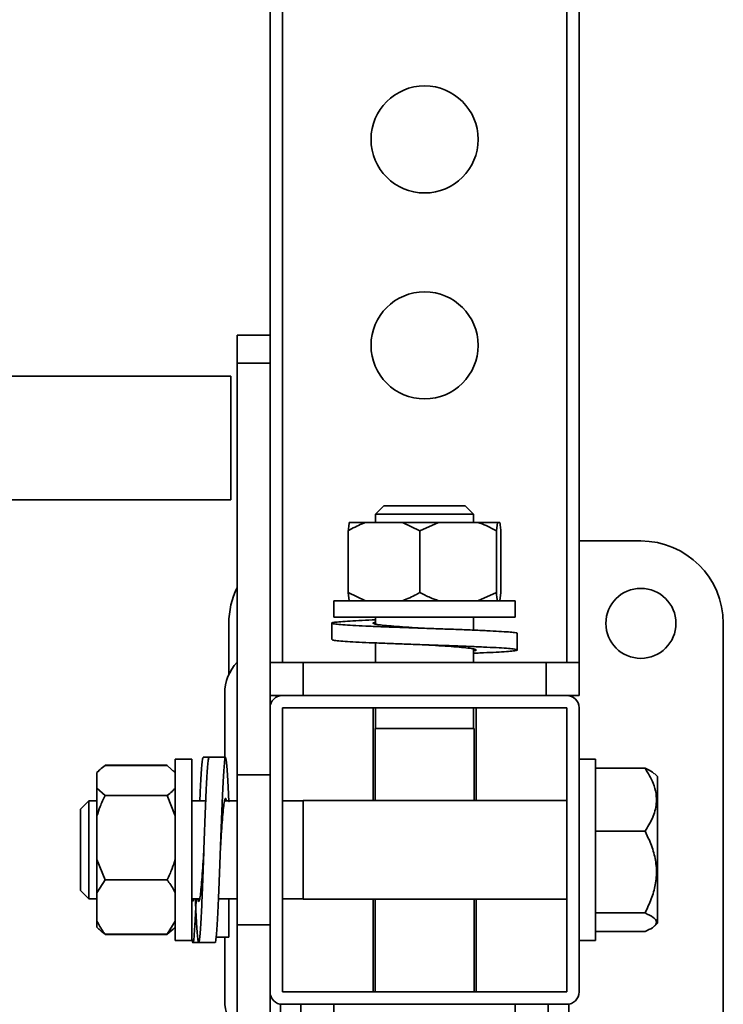
# Model space of a CAD drawing. Units: millimetres. Extents: x -411 to 6454, y 2166 to 4363.
# Drawn here: x 5986 to 6156, y 2701 to 2940 of the extents above; entities that cross this region are included whole.
import ezdxf
from ezdxf.enums import TextEntityAlignment as Align

# ---------------------------------------------------------------- set-up
doc = ezdxf.new("R2010")
doc.units = ezdxf.units.MM
doc.layers.add('FR - Functional Rig Kit', color=7, linetype='Continuous')
doc.styles.add('Annotative', font='arial.ttf')

# ---------------------------------------------------------------- blocks, each defined once
blk = doc.blocks.new('A$C41ef88c4')
at = {"color": 7, "linetype": 'Continuous', "lineweight": 35}
for p, q in [((6457.15, 702.79), (6457.15, 1256.13)), ((6460.15, 652.13), (6460.15, 1256.13)), ((6529.15, 652.13), (6529.15, 1256.13)), ((6532.15, 652.13), (6532.15, 1256.13)), ((6457.15, 731.63), (6449.15, 731.63)), ((6449.15, 724.81), (6449.15, 731.63)), ((6449.15, 724.81), (6457.15, 724.81)), ((6449.15, 624.81), (6449.15, 724.81)), ((6447.66, 721.63), (6317.01, 721.63)), ((6447.66, 721.63), (6447.66, 706.63)), ((6447.66, 706.63), (6447.66, 691.63)), ((6457.15, 652.13), (6457.15, 702.79)), ((6317.01, 691.63), (6447.66, 691.63)), ((6484.77, 690.13), (6482.77, 688.13)), ((6484.77, 690.13), (6494.65, 690.13)), ((6494.65, 690.13), (6504.52, 690.13)), ((6506.52, 688.13), (6504.52, 690.13)), ((6482.77, 688.13), (6482.77, 686.13)), ((6482.77, 688.13), (6494.65, 688.13)), ((6494.65, 688.13), (6506.52, 688.13)), ((6506.52, 686.13), (6506.52, 688.13)), ((6476.12, 669.13), (6476.12, 684.13)), ((6480.33, 686.13), (6476.39, 686.13)), ((6489.33, 686.13), (6480.33, 686.13)), ((6489.33, 686.13), (6493.54, 684.13)), ((6489.33, 686.13), (6498.02, 686.13)), ((6493.54, 684.13), (6498.02, 686.13)), ((6493.54, 669.13), (6493.54, 684.13)), ((6507.59, 686.13), (6498.02, 686.13)), ((6512.34, 686.13), (6507.59, 686.13)), ((6512.07, 684.13), (6512.34, 686.13)), ((6512.07, 669.13), (6512.07, 684.13)), ((6512.91, 686.13), (6512.34, 686.13)), ((6513.18, 669.13), (6513.18, 684.13)), ((6547.15, 681.63), (6532.15, 681.63)), ((6472.65, 667.13), (6472.65, 663.13)), ((6516.65, 667.13), (6472.65, 667.13)), ((6480.33, 667.13), (6476.12, 669.13)), ((6476.12, 669.13), (6476.39, 667.13)), ((6512.07, 669.13), (6507.59, 667.13)), ((6513.18, 669.13), (6512.91, 667.13)), ((6516.65, 663.13), (6516.65, 667.13)), ((6516.65, 663.13), (6472.65, 663.13)), ((6482.77, 663.13), (6482.77, 661.44)), ((6506.52, 659.99), (6506.52, 663.13)), ((6447.15, 661.63), (6447.15, 649.21)), ((6472.15, 661.68), (6472.15, 657.68)), ((6567.15, 551.63), (6567.15, 661.63)), ((6517.15, 655.18), (6517.15, 659.18)), ((6482.77, 656.88), (6482.77, 652.13)), ((6506.52, 652.13), (6506.52, 655.42)), ((6457.15, 650.9), (6457.15, 652.13)), ((6465.15, 652.13), (6457.15, 652.13)), ((6457.15, 641.13), (6457.15, 650.9)), ((6465.15, 644.13), (6465.15, 652.13)), ((6524.15, 652.13), (6465.15, 652.13)), ((6524.15, 644.13), (6524.15, 652.13)), ((6532.15, 652.13), (6524.15, 652.13)), ((6532.15, 644.13), (6532.15, 652.13)), ((6446.15, 629.13), (6446.15, 644.63)), ((6460.15, 644.13), (6457.15, 644.13)), ((6529.15, 644.13), (6460.15, 644.13)), ((6532.15, 644.13), (6529.15, 644.13)), ((6457.15, 641.13), (6457.15, 572.13)), ((6529.15, 641.13), (6460.15, 641.13)), ((6460.15, 641.13), (6460.15, 572.13)), ((6482.15, 641.13), (6482.15, 618.63)), ((6482.77, 641.13), (6482.77, 636.13)), ((6506.52, 636.13), (6506.52, 641.13)), ((6507.15, 618.63), (6507.15, 641.13)), ((6529.15, 572.13), (6529.15, 641.13)), ((6532.15, 572.13), (6532.15, 641.13)), ((6482.65, 636.13), (6482.65, 618.63)), ((6482.65, 636.13), (6494.65, 636.13)), ((6494.65, 636.13), (6506.65, 636.13)), ((6506.65, 618.63), (6506.65, 636.13)), ((6442.34, 629.13), (6440.92, 629.13)), ((6446.34, 629.13), (6442.34, 629.13)), ((6432.15, 627.19), (6417.15, 627.19)), ((6432.15, 627.12), (6417.15, 627.12)), ((6432.15, 627.12), (6434.15, 625.37)), ((6438.15, 628.63), (6434.15, 628.63)), ((6434.15, 628.63), (6434.15, 584.63)), ((6438.15, 628.63), (6438.15, 584.63)), ((6536.15, 628.63), (6532.15, 628.63)), ((6536.15, 628.63), (6536.15, 584.63)), ((6536.15, 626.46), (6548.15, 626.46)), ((6415.59, 625.85), (6415.15, 625.41)), ((6415.15, 625.41), (6415.15, 625.37)), ((6415.15, 625.37), (6415.15, 621.61)), ((6434.15, 625.41), (6433.67, 625.89)), ((6449.15, 624.81), (6457.15, 624.81)), ((6449.15, 588.44), (6449.15, 624.81)), ((6551.15, 624.41), (6550.42, 625.14)), ((6551.15, 601.3), (6551.15, 624.41)), ((6417.15, 619.85), (6415.15, 621.61)), ((6415.15, 621.61), (6415.15, 614.9)), ((6432.15, 619.85), (6417.15, 619.85)), ((6432.15, 619.85), (6434.15, 614.9)), ((6413.15, 618.5), (6411.15, 616.5)), ((6415.15, 618.5), (6413.15, 618.5)), ((6413.15, 603.07), (6413.15, 618.5)), ((6441.53, 618.5), (6438.15, 618.5)), ((6449.15, 618.5), (6446.09, 618.5)), ((6465.15, 618.5), (6460.15, 618.5)), ((6529.15, 618.63), (6465.15, 618.63)), ((6465.15, 603.04), (6465.15, 618.63)), ((6411.15, 603.67), (6411.15, 616.5)), ((6415.15, 614.9), (6415.15, 604.31)), ((6536.15, 611.16), (6548.15, 611.16)), ((6411.15, 596.75), (6411.15, 603.67)), ((6413.15, 594.75), (6413.15, 603.07)), ((6417.15, 599.36), (6415.15, 604.31)), ((6415.15, 596.16), (6415.15, 604.31)), ((6465.15, 594.63), (6465.15, 603.04)), ((6551.15, 588.84), (6551.15, 601.3)), ((6415.15, 596.16), (6417.15, 599.36)), ((6432.15, 599.36), (6417.15, 599.36)), ((6411.15, 596.75), (6413.15, 594.75)), ((6415.15, 596.16), (6415.15, 589.32)), ((6413.15, 594.75), (6415.15, 594.75)), ((6438.15, 594.75), (6440.07, 594.75)), ((6444.64, 594.75), (6449.15, 594.75)), ((6447.15, 585.4), (6447.15, 594.75)), ((6460.15, 594.75), (6465.15, 594.75)), ((6465.15, 594.63), (6529.15, 594.63)), ((6482.15, 594.63), (6482.15, 572.13)), ((6482.65, 594.63), (6482.65, 572.13)), ((6506.65, 572.13), (6506.65, 594.63)), ((6507.15, 572.13), (6507.15, 594.63)), ((6536.15, 591.32), (6548.15, 591.32)), ((6415.15, 589.32), (6415.15, 587.84)), ((6434.15, 589.32), (6432.15, 586.13)), ((6449.15, 588.44), (6457.15, 588.44)), ((6449.15, 488.44), (6449.15, 588.44)), ((6550.42, 588.11), (6551.15, 588.84)), ((6415.15, 587.84), (6415.59, 587.4)), ((6415.59, 587.4), (6415.79, 587.2)), ((6432.15, 586.13), (6417.15, 586.13)), ((6432.15, 586.06), (6417.15, 586.06)), ((6432.15, 586.13), (6433.61, 587.41)), ((6433.56, 587.26), (6433.67, 587.36)), ((6433.67, 587.36), (6434.15, 587.84)), ((6536.15, 586.79), (6548.15, 586.79)), ((6434.15, 584.63), (6438.15, 584.63)), ((6438.44, 584.13), (6442.44, 584.13)), ((6439.84, 584.13), (6443.84, 584.13)), ((6444.1, 585.4), (6447.15, 585.4)), ((6446.15, 570.13), (6446.15, 585.4)), ((6532.15, 584.63), (6536.15, 584.63)), ((6457.15, 488.44), (6457.15, 572.13)), ((6460.15, 572.13), (6529.15, 572.13)), ((6459.65, 569.13), (6459.65, 565.13)), ((6460.15, 569.13), (6529.15, 569.13)), ((6464.65, 565.13), (6464.65, 569.13)), ((6472.65, 569.13), (6472.65, 565.13)), ((6516.65, 565.13), (6516.65, 569.13)), ((6524.65, 569.13), (6524.65, 565.13)), ((6529.65, 565.13), (6529.65, 569.13))]:
    blk.add_line(p, q, dxfattribs=at)
at = {"color": 7, "linetype": 'Continuous', "lineweight": 35, "flags": 128}
blk.add_lwpolyline([(6443.84, 584.19), (6443.87, 584.14), (6444.02, 584.75), (6444.18, 586.2), (6444.34, 588.42), (6444.49, 591.36), (6444.65, 594.88), (6444.81, 598.84), (6444.96, 603.13), (6445.12, 607.51), (6445.27, 611.89), (6445.43, 616.06), (6445.59, 619.85), (6445.74, 623.16), (6445.9, 625.81), (6446.06, 627.74), (6446.21, 628.85), (6446.37, 629.11), (6446.52, 628.5), (6446.68, 627.05), (6446.84, 624.83), (6446.99, 621.89), (6447.15, 618.37), (6447.15, 618.37)], dxfattribs=at)
at = {"color": 7, "linetype": 'Continuous', "lineweight": 35}
for centre, radius in [((6494.65, 779.13), 13), ((6494.65, 729.13), 13), ((6547.15, 661.63), 8.5)]:
    blk.add_circle(centre, radius, dxfattribs=at)
for centre, radius, start, end in [((6547.15, 661.63), 20, 0, 90), ((6467.15, 661.63), 20, 154.1581, 180), ((6457.15, 644.63), 11, 136.6582, 180), ((6460.15, 641.13), 3, 90, 180), ((6529.15, 641.13), 3, 0, 90), ((6460.15, 572.13), 3, 180, 270), ((6529.15, 572.13), 3, 270, 0), ((6457.15, 570.13), 11, 180, 223.3418)]:
    blk.add_arc(centre, radius, start, end, dxfattribs=at)
for points, knots in [([(6476.12, 684.13), (6476.39, 684.28), (6477.75, 685.08), (6479.18, 685.66), (6480.33, 686.13)], [0, 0, 0, 0, 0.199113, 1, 1, 1, 1]), ([(6476.39, 686.13), (6476.35, 685.89), (6476.26, 685.34), (6476.17, 684.56), (6476.12, 684.13)], [0, 0, 0, 0, 0.440109, 1, 1, 1, 1]), ([(6507.59, 686.13), (6508.27, 685.89), (6509.8, 685.34), (6511.26, 684.56), (6512.07, 684.13)], [0, 0, 0, 0, 0.440109, 1, 1, 1, 1]), ([(6512.91, 686.13), (6512.95, 685.89), (6513.04, 685.34), (6513.13, 684.56), (6513.18, 684.13)], [0, 0, 0, 0, 0.440109, 1, 1, 1, 1]), ([(6493.54, 669.13), (6493.27, 668.97), (6491.91, 668.17), (6490.48, 667.59), (6489.33, 667.13)], [0, 0, 0, 0, 0.199113, 1, 1, 1, 1]), ([(6498.02, 667.13), (6497.34, 667.37), (6495.81, 667.91), (6494.35, 668.69), (6493.54, 669.13)], [0, 0, 0, 0, 0.440109, 1, 1, 1, 1]), ([(6512.34, 667.13), (6512.3, 667.37), (6512.2, 667.91), (6512.12, 668.69), (6512.07, 669.13)], [0, 0, 0, 0, 0.440109, 1, 1, 1, 1]), ([(6482.77, 662.49), (6481.66, 662.44), (6479.33, 662.34), (6476.47, 662.19), (6474.18, 662.03), (6472.69, 661.88), (6472.03, 661.72), (6472.25, 661.56), (6473.33, 661.41), (6475.22, 661.25), (6477.87, 661.09), (6481.16, 660.94), (6484.96, 660.78), (6489.15, 660.63), (6493.54, 660.47), (6497.97, 660.31), (6502.28, 660.16), (6506.29, 660), (6509.86, 659.84), (6512.83, 659.69), (6515.13, 659.53), (6516.57, 659.38), (6517.21, 659.26), (6517.09, 659.19), (6517.07, 659.18)], [0, 0, 0, 0, 0.043244, 0.090252, 0.137734, 0.184911, 0.232088, 0.27957, 0.326578, 0.373958, 0.421338, 0.468346, 0.515828, 0.563004, 0.610181, 0.657663, 0.704671, 0.752051, 0.799431, 0.846439, 0.893921, 0.941098, 0.988274, 1, 1, 1, 1]), ([(6482.77, 661.92), (6482.69, 661.9), (6482.18, 661.82), (6482.05, 661.67), (6482.48, 661.46), (6483.81, 661.25), (6485.86, 661.04), (6488.51, 660.83), (6491.52, 660.63), (6493.64, 660.49), (6494.67, 660.43)], [0, 0, 0, 0, 0.029137, 0.168931, 0.308725, 0.44852, 0.588314, 0.728109, 0.867903, 1, 1, 1, 1]), ([(6472.23, 657.68), (6472.25, 657.64), (6472.28, 657.55), (6473.35, 657.41), (6475.22, 657.25), (6477.87, 657.09), (6481.16, 656.94), (6484.96, 656.78), (6489.15, 656.63), (6493.54, 656.47), (6497.97, 656.31), (6502.28, 656.16), (6506.29, 656), (6509.85, 655.84), (6512.84, 655.69), (6515.12, 655.53), (6516.62, 655.38), (6517.27, 655.22), (6517.05, 655.06), (6515.97, 654.91), (6514.08, 654.75), (6511.41, 654.59), (6508.84, 654.47), (6507.05, 654.4), (6506.52, 654.38)], [0, 0, 0, 0, 0.035786, 0.082794, 0.130174, 0.177554, 0.224563, 0.272045, 0.319222, 0.366399, 0.413881, 0.460889, 0.508269, 0.555649, 0.602657, 0.650139, 0.697316, 0.744494, 0.791976, 0.838984, 0.886364, 0.933744, 0.980752, 1, 1, 1, 1]), ([(6494.65, 656.43), (6494.66, 656.43), (6494.67, 656.43), (6494.67, 656.43), (6494.66, 656.43)], [0, 0, 0, 0, 0.736228, 1, 1, 1, 1]), ([(6494.67, 656.43), (6494.73, 656.42), (6495.87, 656.35), (6498.12, 656.21), (6501.15, 656), (6503.74, 655.79), (6505.7, 655.58), (6506.93, 655.38), (6507.24, 655.17), (6507.07, 655.02), (6506.57, 654.94), (6506.52, 654.94)], [0, 0, 0, 0, 0.007683, 0.147216, 0.286749, 0.426282, 0.565816, 0.705349, 0.844882, 0.984415, 1, 1, 1, 1]), ([(6439.03, 594.84), (6439.05, 594.35), (6439.12, 592.57), (6439.25, 590.01), (6439.4, 587.31), (6439.55, 585.38), (6439.71, 584.26), (6439.87, 584), (6440.02, 584.61), (6440.18, 586.06), (6440.34, 588.31), (6440.5, 591.26), (6440.65, 594.8), (6440.8, 598.8), (6440.96, 603.09), (6441.12, 607.52), (6441.27, 611.92), (6441.43, 616.11), (6441.59, 619.95), (6441.75, 623.26), (6441.9, 625.94), (6442.05, 627.86), (6442.2, 628.97), (6442.3, 629.03), (6442.34, 629.06)], [0, 0, 0, 0, 0.017778, 0.065221, 0.112359, 0.159497, 0.20694, 0.253909, 0.30125, 0.348591, 0.39556, 0.443003, 0.490141, 0.537279, 0.584722, 0.631691, 0.679032, 0.726373, 0.773342, 0.820785, 0.867923, 0.915061, 0.962504, 1, 1, 1, 1]), ([(6440.11, 618.37), (6440.13, 618.97), (6440.21, 620.84), (6440.34, 623.46), (6440.5, 626.11), (6440.65, 627.96), (6440.79, 629.01), (6440.88, 629.03), (6440.92, 629.04)], [0, 0, 0, 0, 0.089577, 0.281385, 0.475126, 0.667622, 0.860119, 1, 1, 1, 1]), ([(6415.15, 625.37), (6415.39, 625.63), (6415.93, 626.23), (6416.71, 626.8), (6417.15, 627.12)], [0, 0, 0, 0, 0.440109, 1, 1, 1, 1]), ([(6548.15, 611.16), (6548.8, 612.2), (6550.13, 614.34), (6551, 617.47), (6550.92, 620.33), (6550.11, 623.28), (6548.89, 625.25), (6548.15, 626.46)], [0, 0, 0, 0, 0.21619, 0.439772, 0.593427, 0.752217, 1, 1, 1, 1]), ([(6548.15, 626.46), (6548.85, 626.15), (6549.86, 625.71), (6550.23, 625.22), (6550.35, 625.07)], [0, 0, 0, 0, 0.692895, 1, 1, 1, 1]), ([(6434.15, 621.61), (6433.91, 621.35), (6433.37, 620.74), (6432.59, 620.17), (6432.15, 619.85)], [0, 0, 0, 0, 0.440109, 1, 1, 1, 1]), ([(6415.15, 614.9), (6415.39, 615.65), (6415.93, 617.35), (6416.71, 618.96), (6417.15, 619.85)], [0, 0, 0, 0, 0.440109, 1, 1, 1, 1]), ([(6445.09, 606.62), (6445.15, 607.61), (6445.28, 609.68), (6445.48, 612.66), (6445.69, 615.33), (6445.9, 617.41), (6446.11, 618.76), (6446.32, 619.22), (6446.47, 619.11), (6446.56, 618.6), (6446.57, 618.5)], [0, 0, 0, 0, 0.126402, 0.26645, 0.406497, 0.546544, 0.686591, 0.826639, 0.966686, 1, 1, 1, 1]), ([(6548.15, 591.32), (6548.69, 592.44), (6549.77, 594.64), (6550.78, 598.2), (6551.06, 601.83), (6550.51, 605.49), (6549.44, 608.58), (6548.51, 610.43), (6548.15, 611.16)], [0, 0, 0, 0, 0.178537, 0.351407, 0.530248, 0.703445, 0.882662, 1, 1, 1, 1]), ([(6439.59, 594.75), (6439.6, 594.71), (6439.67, 594.22), (6439.82, 594.04), (6440.02, 594.32), (6440.23, 595.52), (6440.44, 597.46), (6440.65, 600.02), (6440.86, 603.04), (6441, 605.33), (6441.08, 606.51), (6441.09, 606.62)], [0, 0, 0, 0, 0.011725, 0.150969, 0.290213, 0.429457, 0.568701, 0.707945, 0.847189, 0.986433, 1, 1, 1, 1]), ([(6445.09, 606.62), (6445.09, 606.62), (6445.09, 606.63), (6445.09, 606.63), (6445.09, 606.63)], [0, 0, 0, 0, 0.5, 1, 1, 1, 1]), ([(6434.15, 604.31), (6433.91, 603.56), (6433.37, 601.86), (6432.59, 600.26), (6432.15, 599.36)], [0, 0, 0, 0, 0.440109, 1, 1, 1, 1]), ([(6432.15, 599.36), (6432.31, 599.15), (6433.11, 598.12), (6433.69, 597.03), (6434.15, 596.16)], [0, 0, 0, 0, 0.199113, 1, 1, 1, 1]), ([(6438.15, 585.4), (6438.2, 584.99), (6438.3, 584.17), (6438.46, 584.02), (6438.62, 584.68), (6438.77, 586.2), (6438.93, 588.51), (6439.08, 591.36), (6439.18, 593.66), (6439.23, 594.75)], [0, 0, 0, 0, 0.144947, 0.290832, 0.43526, 0.580831, 0.726402, 0.87083, 1, 1, 1, 1]), ([(6438.44, 594.23), (6438.48, 594.21), (6438.55, 594.18), (6438.62, 594.59), (6438.65, 594.75)], [0, 0, 0, 0, 0.607886, 1, 1, 1, 1]), ([(6548.15, 586.79), (6548.8, 587.1), (6550.13, 587.73), (6551, 588.66), (6550.92, 589.51), (6550.11, 590.38), (6548.89, 590.97), (6548.15, 591.32)], [0, 0, 0, 0, 0.21619, 0.439772, 0.593427, 0.752217, 1, 1, 1, 1]), ([(6417.15, 586.13), (6416.99, 586.33), (6416.19, 587.36), (6415.61, 588.45), (6415.15, 589.32)], [0, 0, 0, 0, 0.199113, 1, 1, 1, 1]), ([(6415.61, 587.41), (6415.71, 587.31), (6416.12, 586.86), (6416.7, 586.45), (6417.15, 586.13)], [0, 0, 0, 0, 0.240416, 1, 1, 1, 1])]:
    blk.add_open_spline(points, degree=3, knots=knots, dxfattribs=at)
at = {"style": 'Annotative'}
blk.add_attdef('960I-AAA', text='', height=100, dxfattribs=at).set_placement((3440.91, 86.46), align=Align.MIDDLE_CENTER)

msp = doc.modelspace()

# ---------------------------------------------------------------- block references
at = {"layer": 'FR - Functional Rig Kit'}
msp.add_blockref('A$C41ef88c4', (-410.67, 2131.73), dxfattribs=at)

doc.saveas('drawing.dxf')
